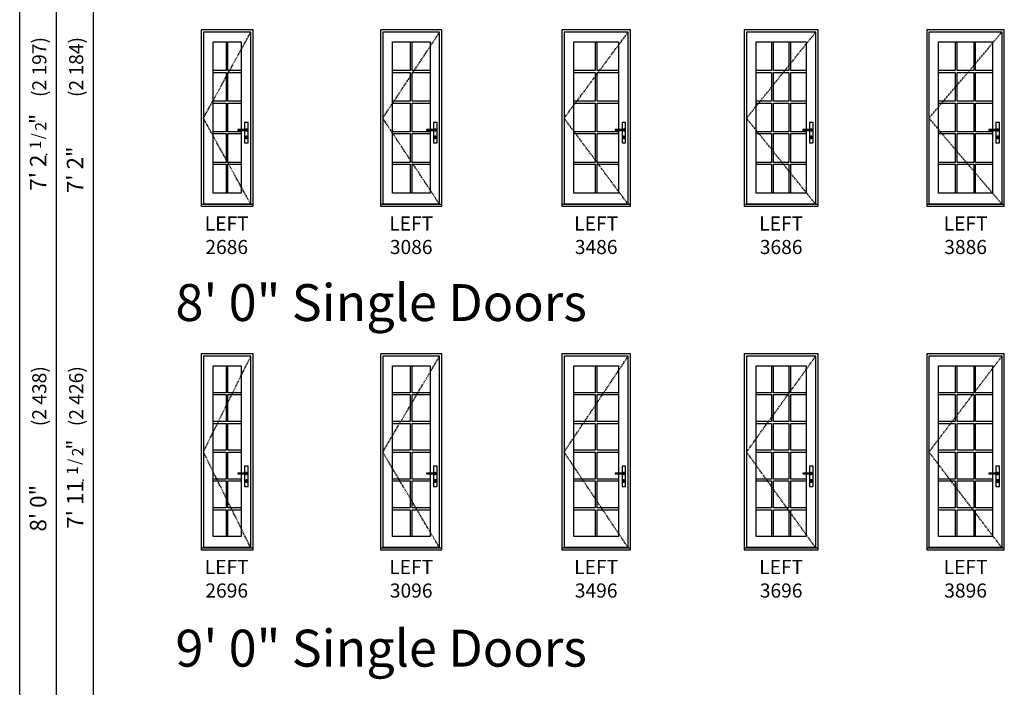
# Model space of a CAD drawing. Units: inches. Extents: x 28 to 2379, y 110 to 1422.
# Drawn here: x 28 to 508, y 437 to 763 of the extents above; entities that cross this region are included whole.
import ezdxf
from ezdxf.enums import TextEntityAlignment as Align

# ---------------------------------------------------------------- set-up
doc = ezdxf.new("R2010")
doc.units = ezdxf.units.IN
doc.header["$MEASUREMENT"] = 0
doc.linetypes.add('DASHED', pattern=[0.75, 0.5, -0.25])
doc.layers.add('Alignment Grid Horizontal', color=31, linetype='Continuous', plot=False)
doc.layers.add('ZP-ANNO-NPLT', color=7, linetype='Continuous', plot=False)
for name, color, linetype in [('ZP-ELEV-FROS', 24, 'Continuous'), ('ZP-ELEV-GDLN', 90, 'Continuous'), ('ZP-ELEV-GLAS-VISB', 175, 'Continuous'), ('ZP-ELEV-GRLT', 83, 'Continuous'), ('ZP-ELEV-HDWR', 57, 'Continuous'), ('ZP-ELEV-HING', 132, 'DASHED'), ('ZP-ELEV-SAOS', 52, 'Continuous'), ('ZP-ELEV-TEXT', 255, 'Continuous')]:
    doc.layers.add(name, color=color, linetype=linetype)
doc.styles.get("Standard").update_dxf_attribs({"font": 'arial.ttf'})

# ---------------------------------------------------------------- blocks, each defined once
blk = doc.blocks.new('NG Elev Symbol Fraction 1-2')
at = {"layer": 'ZP-ANNO-NPLT'}
blk.add_point((0, 0), dxfattribs=at)
at = {"layer": 'ZP-ELEV-TEXT'}
for s, height, p in [('1', 0.05, (0.0623, 0.0234)), ('/', 0.05, (0.0949, 0.0143)), ('2', 0.05, (0.1443, 0)), ('"', 0.07, (0.1805, 0.0026))]:
    blk.add_text(s, height=height, dxfattribs=at).set_placement(p, align=Align.RIGHT)
blk = doc.blocks.new('Elev AS Cntmp OSD GP T 26 ~ 86')
at = {"layer": 'ZP-ELEV-GLAS-VISB'}
blk.add_lwpolyline([(19.5625, 80.1875), (19.5625, 6.375), (5.8125, 6.375), (5.8125, 80.1875)], close=True, dxfattribs=at)
at = {"layer": 'ZP-ELEV-GRLT'}
for p, q in [((12.2495, 80.1875), (12.2495, 66.12579)), ((13.1255, 66.12579), (13.1255, 80.1875)), ((12.2495, 66.12579), (5.8125, 66.12579)), ((5.8125, 65.24979), (12.2495, 65.24979)), ((12.2495, 65.24979), (12.2495, 51.1881)), ((19.5625, 66.12579), (13.1255, 66.12579)), ((13.1255, 51.1881), (13.1255, 65.24979)), ((13.1255, 65.24979), (19.5625, 65.24979)), ((12.2495, 51.1881), (5.8125, 51.1881)), ((5.8125, 50.3121), (12.2495, 50.3121)), ((12.2495, 50.3121), (12.2495, 36.2504)), ((19.5625, 51.1881), (13.1255, 51.1881)), ((13.1255, 36.2504), (13.1255, 50.3121)), ((13.1255, 50.3121), (19.5625, 50.3121)), ((12.2495, 36.2504), (5.8125, 36.2504)), ((5.8125, 35.3744), (12.2495, 35.3744)), ((12.2495, 35.3744), (12.2495, 21.3127)), ((19.5625, 36.2504), (13.1255, 36.2504)), ((13.1255, 21.3127), (13.1255, 35.3744)), ((13.1255, 35.3744), (19.5625, 35.3744)), ((12.2495, 21.3127), (5.8125, 21.3127)), ((5.8125, 20.4367), (12.2495, 20.4367)), ((12.2495, 20.4367), (12.2495, 6.375)), ((19.5625, 21.3127), (13.1255, 21.3127)), ((13.1255, 20.4367), (19.5625, 20.4367)), ((13.1255, 6.375), (13.1255, 20.4367))]:
    blk.add_line(p, q, dxfattribs=at)
blk = doc.blocks.new('Elev Acc Cntmp LH Handle')
at = {"layer": 'ZP-ELEV-HDWR'}
for points in [[(-4.14, 36.93), (-4.14, 30.97, 0.414545), (-4.06, 30.9), (-2.44, 30.9, 0.414545), (-2.36, 30.97), (-2.36, 40.71, 0.414545), (-2.44, 40.79), (-4.06, 40.79, 0.414545), (-4.14, 40.71), (-4.14, 37.38), (-2.84, 37.38, -0.327023), (-2.79, 37.35, -0.212736), (-2.79, 36.96, -0.344466), (-2.84, 36.93), (-4.14, 36.93), (-3.71, 36.93, 4.291423), (-3.71, 37.38), (-7.44, 37.38, 0.42295), (-7.5, 37.33), (-7.5, 36.99, 0.414214), (-7.44, 36.93)], [(-3.45, 33.82), (-3.45, 34.22, -0.41476), (-3.42, 34.25), (-3.08, 34.25, -0.41476), (-3.05, 34.22), (-3.05, 33.82, 0.229787), (-3.04, 33.8, -0.48056), (-3.04, 33.27, 0.232677), (-3.05, 33.25), (-3.05, 33.82), (-3.05, 32.85, -0.41476), (-3.08, 32.82), (-3.42, 32.82, -0.41476), (-3.45, 32.85), (-3.45, 33.82), (-3.45, 33.25, 0.229784), (-3.46, 33.27, -0.480872), (-3.46, 33.8, 0.230214), (-3.45, 33.82)]]:
    blk.add_lwpolyline(points, format="xyb", close=True, dxfattribs=at)
blk = doc.blocks.new('Elev AS Cntmp OF SG 26 ~ 86 T')
at = {"layer": 'ZP-ELEV-FROS'}
blk.add_lwpolyline([(0, 0), (25.375, 0), (25.375, 86), (0, 86), (0, 0)], dxfattribs=at)
at = {"layer": 'ZP-ELEV-HING'}
blk.add_lwpolyline([(24.25, 0.926), (1.125, 42.9005), (24.25, 84.875)], dxfattribs=at)
at = {"layer": 'ZP-ELEV-SAOS'}
blk.add_lwpolyline([(1.125, 1.1875), (24.25, 1.1875), (24.25, 0.926), (24.25, 84.875), (1.125, 84.875), (1.125, 0.926)], close=True, dxfattribs=at)
blk.add_lwpolyline([(0, 0.926), (25.375, 0.926)], dxfattribs=at)
for name, p in [('Elev AS Cntmp OSD GP T 26 ~ 86', (0, 0)), ('Elev Acc Cntmp LH Handle', (25.375, 0))]:
    blk.add_blockref(name, p)
blk = doc.blocks.new('Elev AS Cntmp OSD GP T 30 ~ 86')
at = {"layer": 'ZP-ELEV-GLAS-VISB'}
blk.add_lwpolyline([(24.1875, 80.1875), (24.1875, 6.375), (5.8125, 6.375), (5.8125, 80.1875)], close=True, dxfattribs=at)
at = {"layer": 'ZP-ELEV-GRLT'}
for p, q in [((14.562, 80.1875), (14.562, 66.12579)), ((15.438, 66.12579), (15.438, 80.1875)), ((14.562, 66.12579), (5.8125, 66.12579)), ((5.8125, 65.24979), (14.562, 65.24979)), ((14.562, 65.24979), (14.562, 51.1881)), ((24.1875, 66.12579), (15.438, 66.12579)), ((15.438, 51.1881), (15.438, 65.24979)), ((15.438, 65.24979), (24.1875, 65.24979)), ((14.562, 51.1881), (5.8125, 51.1881)), ((5.8125, 50.3121), (14.562, 50.3121)), ((14.562, 50.3121), (14.562, 36.2504)), ((24.1875, 51.1881), (15.438, 51.1881)), ((15.438, 36.2504), (15.438, 50.3121)), ((15.438, 50.3121), (24.1875, 50.3121)), ((14.562, 36.2504), (5.8125, 36.2504)), ((5.8125, 35.3744), (14.562, 35.3744)), ((14.562, 35.3744), (14.562, 21.3127)), ((24.1875, 36.2504), (15.438, 36.2504)), ((15.438, 21.3127), (15.438, 35.3744)), ((15.438, 35.3744), (24.1875, 35.3744)), ((14.562, 21.3127), (5.8125, 21.3127)), ((5.8125, 20.4367), (14.562, 20.4367)), ((14.562, 20.4367), (14.562, 6.375)), ((24.1875, 21.3127), (15.438, 21.3127)), ((15.438, 20.4367), (24.1875, 20.4367)), ((15.438, 6.375), (15.438, 20.4367))]:
    blk.add_line(p, q, dxfattribs=at)
blk = doc.blocks.new('Elev AS Cntmp OF SG 30 ~ 86 T')
at = {"layer": 'ZP-ELEV-FROS'}
blk.add_lwpolyline([(0, 0), (30, 0), (30, 86), (0, 86), (0, 0)], dxfattribs=at)
at = {"layer": 'ZP-ELEV-HING'}
blk.add_lwpolyline([(28.875, 0.926), (1.125, 42.9005), (28.875, 84.875)], dxfattribs=at)
at = {"layer": 'ZP-ELEV-SAOS'}
blk.add_lwpolyline([(28.875, 84.875), (1.125, 84.875), (1.125, 0.926), (1.125, 1.1875), (28.875, 1.1875), (28.875, 0.926)], close=True, dxfattribs=at)
blk.add_lwpolyline([(0, 0.926), (30, 0.926)], dxfattribs=at)
blk.add_blockref('Elev Acc Cntmp LH Handle', (30, 0))
at = {"layer": 'Alignment Grid Horizontal'}
blk.add_blockref('Elev AS Cntmp OSD GP T 30 ~ 86', (0, 0), dxfattribs=at)
blk = doc.blocks.new('Elev AS Cntmp OSD GP T 34 ~ 86')
at = {"layer": 'ZP-ELEV-GLAS-VISB'}
blk.add_lwpolyline([(27.6875, 80.1875), (27.6875, 6.375), (5.8125, 6.375), (5.8125, 80.1875)], close=True, dxfattribs=at)
at = {"layer": 'ZP-ELEV-GRLT'}
for p, q in [((16.312, 80.1875), (16.312, 66.12579)), ((17.188, 66.12579), (17.188, 80.1875)), ((16.312, 66.12579), (5.8125, 66.12579)), ((5.8125, 65.24979), (16.312, 65.24979)), ((16.312, 65.24979), (16.312, 51.1881)), ((27.6875, 66.12579), (17.188, 66.12579)), ((17.188, 51.1881), (17.188, 65.24979)), ((17.188, 65.24979), (27.6875, 65.24979)), ((16.312, 51.1881), (5.8125, 51.1881)), ((5.8125, 50.3121), (16.312, 50.3121)), ((16.312, 50.3121), (16.312, 36.2504)), ((27.6875, 51.1881), (17.188, 51.1881)), ((17.188, 36.2504), (17.188, 50.3121)), ((17.188, 50.3121), (27.6875, 50.3121)), ((16.312, 36.2504), (5.8125, 36.2504)), ((5.8125, 35.3744), (16.312, 35.3744)), ((16.312, 35.3744), (16.312, 21.3127)), ((27.6875, 36.2504), (17.188, 36.2504)), ((17.188, 21.3127), (17.188, 35.3744)), ((17.188, 35.3744), (27.6875, 35.3744)), ((16.312, 21.3127), (5.8125, 21.3127)), ((5.8125, 20.4367), (16.312, 20.4367)), ((16.312, 20.4367), (16.312, 6.375)), ((27.6875, 21.3127), (17.188, 21.3127)), ((17.188, 20.4367), (27.6875, 20.4367)), ((17.188, 6.375), (17.188, 20.4367))]:
    blk.add_line(p, q, dxfattribs=at)
blk = doc.blocks.new('Elev AS Cntmp OF SG 34 ~ 86 T')
at = {"layer": 'ZP-ELEV-FROS'}
blk.add_lwpolyline([(0, 0), (33.5, 0), (33.5, 86), (0, 86), (0, 0)], dxfattribs=at)
at = {"layer": 'ZP-ELEV-HING'}
blk.add_lwpolyline([(32.375, 0.926), (1.125, 42.9005), (32.375, 84.875)], dxfattribs=at)
at = {"layer": 'ZP-ELEV-SAOS'}
blk.add_lwpolyline([(32.375, 84.875), (1.125, 84.875), (1.125, 0.926), (1.125, 1.1875), (32.375, 1.1875), (32.375, 0.926)], close=True, dxfattribs=at)
blk.add_lwpolyline([(0, 0.926), (33.5, 0.926)], dxfattribs=at)
blk.add_blockref('Elev Acc Cntmp LH Handle', (33.5, 0))
at = {"layer": 'Alignment Grid Horizontal'}
blk.add_blockref('Elev AS Cntmp OSD GP T 34 ~ 86', (0, 0), dxfattribs=at)
blk = doc.blocks.new('Elev AS Cntmp OSD GP T 36 ~ 86')
at = {"layer": 'ZP-ELEV-GLAS-VISB'}
blk.add_lwpolyline([(30.1875, 80.1875), (30.1875, 6.375), (5.8125, 6.375), (5.8125, 80.1875)], close=True, dxfattribs=at)
at = {"layer": 'ZP-ELEV-GRLT'}
for p, q in [((13.3535, 80.1875), (13.3535, 66.12579)), ((14.2295, 66.12579), (14.2295, 80.1875)), ((21.7705, 80.1875), (21.7705, 66.12579)), ((22.6465, 66.12579), (22.6465, 80.1875)), ((13.3535, 66.12579), (5.8125, 66.12579)), ((5.8125, 65.24979), (13.3535, 65.24979)), ((13.3535, 65.24979), (13.3535, 51.1881)), ((21.7705, 66.12579), (14.2295, 66.12579)), ((14.2295, 51.1881), (14.2295, 65.24979)), ((14.2295, 65.24979), (21.7705, 65.24979)), ((21.7705, 65.24979), (21.7705, 51.1881)), ((30.1875, 66.12579), (22.6465, 66.12579)), ((22.6465, 51.1881), (22.6465, 65.24979)), ((22.6465, 65.24979), (30.1875, 65.24979)), ((13.3535, 51.1881), (5.8125, 51.1881)), ((5.8125, 50.3121), (13.3535, 50.3121)), ((13.3535, 50.3121), (13.3535, 36.2504)), ((21.7705, 51.1881), (14.2295, 51.1881)), ((14.2295, 36.2504), (14.2295, 50.3121)), ((14.2295, 50.3121), (21.7705, 50.3121)), ((21.7705, 50.3121), (21.7705, 36.2504)), ((30.1875, 51.1881), (22.6465, 51.1881)), ((22.6465, 36.2504), (22.6465, 50.3121)), ((22.6465, 50.3121), (30.1875, 50.3121)), ((13.3535, 36.2504), (5.8125, 36.2504)), ((5.8125, 35.3744), (13.3535, 35.3744)), ((13.3535, 35.3744), (13.3535, 21.3127)), ((21.7705, 36.2504), (14.2295, 36.2504)), ((14.2295, 21.3127), (14.2295, 35.3744)), ((14.2295, 35.3744), (21.7705, 35.3744)), ((21.7705, 35.3744), (21.7705, 21.3127)), ((30.1875, 36.2504), (22.6465, 36.2504)), ((22.6465, 21.3127), (22.6465, 35.3744)), ((22.6465, 35.3744), (30.1875, 35.3744)), ((13.3535, 21.3127), (5.8125, 21.3127)), ((5.8125, 20.4367), (13.3535, 20.4367)), ((13.3535, 20.4367), (13.3535, 6.375)), ((21.7705, 21.3127), (14.2295, 21.3127)), ((14.2295, 20.4367), (21.7705, 20.4367)), ((14.2295, 6.375), (14.2295, 20.4367)), ((21.7705, 20.4367), (21.7705, 6.375)), ((30.1875, 21.3127), (22.6465, 21.3127)), ((22.6465, 20.4367), (30.1875, 20.4367)), ((22.6465, 6.375), (22.6465, 20.4367))]:
    blk.add_line(p, q, dxfattribs=at)
blk = doc.blocks.new('Elev AS Cntmp OF SG 36 ~ 86 T')
at = {"layer": 'ZP-ELEV-FROS'}
blk.add_lwpolyline([(0, 0), (36, 0), (36, 86), (0, 86), (0, 0)], dxfattribs=at)
at = {"layer": 'ZP-ELEV-HING'}
blk.add_lwpolyline([(34.875, 0.926), (1.125, 42.9005), (34.875, 84.875)], dxfattribs=at)
at = {"layer": 'ZP-ELEV-SAOS'}
blk.add_lwpolyline([(34.875, 84.875), (1.125, 84.875), (1.125, 0.926), (1.125, 1.1875), (34.875, 1.1875), (34.875, 0.926)], close=True, dxfattribs=at)
blk.add_lwpolyline([(0, 0.926), (36, 0.926)], dxfattribs=at)
blk.add_blockref('Elev Acc Cntmp LH Handle', (36, 0))
at = {"layer": 'Alignment Grid Horizontal'}
blk.add_blockref('Elev AS Cntmp OSD GP T 36 ~ 86', (0, 0), dxfattribs=at)
blk = doc.blocks.new('Elev AS Cntmp OSD GP T 38 ~ 86')
at = {"layer": 'ZP-ELEV-GLAS-VISB'}
blk.add_lwpolyline([(32.0625, 80.1875), (32.0625, 6.375), (5.8125, 6.375), (5.8125, 80.1875)], close=True, dxfattribs=at)
at = {"layer": 'ZP-ELEV-GRLT'}
for p, q in [((13.9785, 80.1875), (13.9785, 66.12579)), ((14.8545, 66.12579), (14.8545, 80.1875)), ((23.0205, 80.1875), (23.0205, 66.12579)), ((23.8965, 66.12579), (23.8965, 80.1875)), ((13.9785, 66.12579), (5.8125, 66.12579)), ((5.8125, 65.24979), (13.9785, 65.24979)), ((13.9785, 65.24979), (13.9785, 51.1881)), ((23.0205, 66.12579), (14.8545, 66.12579)), ((14.8545, 51.1881), (14.8545, 65.24979)), ((14.8545, 65.24979), (23.0205, 65.24979)), ((23.0205, 65.24979), (23.0205, 51.1881)), ((32.0625, 66.12579), (23.8965, 66.12579)), ((23.8965, 51.1881), (23.8965, 65.24979)), ((23.8965, 65.24979), (32.0625, 65.24979)), ((13.9785, 51.1881), (5.8125, 51.1881)), ((5.8125, 50.3121), (13.9785, 50.3121)), ((13.9785, 50.3121), (13.9785, 36.2504)), ((23.0205, 51.1881), (14.8545, 51.1881)), ((14.8545, 36.2504), (14.8545, 50.3121)), ((14.8545, 50.3121), (23.0205, 50.3121)), ((23.0205, 50.3121), (23.0205, 36.2504)), ((32.0625, 51.1881), (23.8965, 51.1881)), ((23.8965, 36.2504), (23.8965, 50.3121)), ((23.8965, 50.3121), (32.0625, 50.3121)), ((13.9785, 36.2504), (5.8125, 36.2504)), ((5.8125, 35.3744), (13.9785, 35.3744)), ((13.9785, 35.3744), (13.9785, 21.3127)), ((23.0205, 36.2504), (14.8545, 36.2504)), ((14.8545, 21.3127), (14.8545, 35.3744)), ((14.8545, 35.3744), (23.0205, 35.3744)), ((23.0205, 35.3744), (23.0205, 21.3127)), ((32.0625, 36.2504), (23.8965, 36.2504)), ((23.8965, 21.3127), (23.8965, 35.3744)), ((23.8965, 35.3744), (32.0625, 35.3744)), ((13.9785, 21.3127), (5.8125, 21.3127)), ((5.8125, 20.4367), (13.9785, 20.4367)), ((13.9785, 20.4367), (13.9785, 6.375)), ((23.0205, 21.3127), (14.8545, 21.3127)), ((14.8545, 20.4367), (23.0205, 20.4367)), ((14.8545, 6.375), (14.8545, 20.4367)), ((23.0205, 20.4367), (23.0205, 6.375)), ((32.0625, 21.3127), (23.8965, 21.3127)), ((23.8965, 20.4367), (32.0625, 20.4367)), ((23.8965, 6.375), (23.8965, 20.4367))]:
    blk.add_line(p, q, dxfattribs=at)
blk = doc.blocks.new('Elev AS Cntmp OF SG 38 ~ 86 T')
at = {"layer": 'ZP-ELEV-FROS'}
blk.add_lwpolyline([(0, 0), (37.875, 0), (37.875, 86), (0, 86), (0, 0)], dxfattribs=at)
at = {"layer": 'ZP-ELEV-HING'}
blk.add_lwpolyline([(36.75, 0.926), (1.125, 42.9005), (36.75, 84.875)], dxfattribs=at)
at = {"layer": 'ZP-ELEV-SAOS'}
blk.add_lwpolyline([(36.75, 84.875), (1.125, 84.875), (1.125, 0.926), (1.125, 1.1875), (36.75, 1.1875), (36.75, 0.926)], close=True, dxfattribs=at)
blk.add_lwpolyline([(0, 0.926), (37.875, 0.926)], dxfattribs=at)
blk.add_blockref('Elev Acc Cntmp LH Handle', (37.875, 0))
at = {"layer": 'Alignment Grid Horizontal'}
blk.add_blockref('Elev AS Cntmp OSD GP T 38 ~ 86', (0, 0), dxfattribs=at)
blk = doc.blocks.new('Elev AS Cntmp OSD GP T 26 ~ 96')
at = {"layer": 'ZP-ELEV-GLAS-VISB'}
blk.add_lwpolyline([(19.5625, 89.6875), (19.5625, 6.375), (5.8125, 6.375), (5.8125, 89.6875)], close=True, dxfattribs=at)
at = {"layer": 'ZP-ELEV-GRLT'}
for p, q in [((12.2495, 89.6875), (12.2495, 76.53208)), ((13.1255, 76.53208), (13.1255, 89.6875)), ((12.2495, 76.53208), (5.8125, 76.53208)), ((5.8125, 75.65608), (12.2495, 75.65608)), ((12.2495, 75.65608), (12.2495, 62.50066)), ((19.5625, 76.53208), (13.1255, 76.53208)), ((13.1255, 62.50066), (13.1255, 75.65608)), ((13.1255, 75.65608), (19.5625, 75.65608)), ((12.2495, 62.50066), (5.8125, 62.50066)), ((19.5625, 62.50066), (13.1255, 62.50066)), ((5.8125, 61.62466), (12.2495, 61.62466)), ((12.2495, 61.62466), (12.2495, 48.46925)), ((13.1255, 48.46925), (13.1255, 61.62466)), ((13.1255, 61.62466), (19.5625, 61.62466)), ((12.2495, 48.46925), (5.8125, 48.46925)), ((19.5625, 48.46925), (13.1255, 48.46925)), ((5.8125, 47.59325), (12.2495, 47.59325)), ((12.2495, 47.59325), (12.2495, 34.43783)), ((13.1255, 34.43783), (13.1255, 47.59325)), ((13.1255, 47.59325), (19.5625, 47.59325)), ((12.2495, 34.43783), (5.8125, 34.43783)), ((19.5625, 34.43783), (13.1255, 34.43783)), ((5.8125, 33.56183), (12.2495, 33.56183)), ((12.2495, 33.56183), (12.2495, 20.40642)), ((13.1255, 20.40642), (13.1255, 33.56183)), ((13.1255, 33.56183), (19.5625, 33.56183)), ((12.2495, 20.40642), (5.8125, 20.40642)), ((5.8125, 19.53042), (12.2495, 19.53042)), ((12.2495, 19.53042), (12.2495, 6.375)), ((19.5625, 20.40642), (13.1255, 20.40642)), ((13.1255, 19.53042), (19.5625, 19.53042)), ((13.1255, 6.375), (13.1255, 19.53042))]:
    blk.add_line(p, q, dxfattribs=at)
blk = doc.blocks.new('Elev AS Cntmp OF SG 26 ~ 96 T')
at = {"layer": 'ZP-ELEV-FROS'}
blk.add_lwpolyline([(0, 0), (25.375, 0), (25.375, 95.5), (0, 95.5), (0, 0)], dxfattribs=at)
at = {"layer": 'ZP-ELEV-HING'}
blk.add_lwpolyline([(24.25, 0.926), (1.125, 47.650525), (24.25, 94.37505)], dxfattribs=at)
at = {"layer": 'ZP-ELEV-SAOS'}
blk.add_lwpolyline([(1.125, 1.1875), (24.25, 1.1875), (24.25, 0.926), (24.25, 94.37505), (1.125, 94.37505), (1.125, 0.926)], close=True, dxfattribs=at)
blk.add_lwpolyline([(0, 0.926), (25.375, 0.926)], dxfattribs=at)
for name, p in [('Elev AS Cntmp OSD GP T 26 ~ 96', (0, 0)), ('Elev Acc Cntmp LH Handle', (25.375, 0))]:
    blk.add_blockref(name, p)
blk = doc.blocks.new('Elev AS Cntmp OSD GP T 38 ~ 96')
at = {"layer": 'ZP-ELEV-GLAS-VISB'}
blk.add_lwpolyline([(32.0625, 89.6875), (32.0625, 6.375), (5.8125, 6.375), (5.8125, 89.6875)], close=True, dxfattribs=at)
at = {"layer": 'ZP-ELEV-GRLT'}
for p, q in [((13.9785, 89.6875), (13.9785, 76.53208)), ((14.8545, 76.53208), (14.8545, 89.6875)), ((23.0205, 89.6875), (23.0205, 76.53208)), ((23.8965, 76.53208), (23.8965, 89.6875)), ((13.9785, 76.53208), (5.8125, 76.53208)), ((5.8125, 75.65608), (13.9785, 75.65608)), ((13.9785, 75.65608), (13.9785, 62.50066)), ((23.0205, 76.53208), (14.8545, 76.53208)), ((14.8545, 62.50066), (14.8545, 75.65608)), ((14.8545, 75.65608), (23.0205, 75.65608)), ((23.0205, 75.65608), (23.0205, 62.50066)), ((32.0625, 76.53208), (23.8965, 76.53208)), ((23.8965, 62.50066), (23.8965, 75.65608)), ((23.8965, 75.65608), (32.0625, 75.65608)), ((13.9785, 62.50066), (5.8125, 62.50066)), ((23.0205, 62.50066), (14.8545, 62.50066)), ((32.0625, 62.50066), (23.8965, 62.50066)), ((5.8125, 61.62466), (13.9785, 61.62466)), ((13.9785, 61.62466), (13.9785, 48.46925)), ((14.8545, 48.46925), (14.8545, 61.62466)), ((14.8545, 61.62466), (23.0205, 61.62466)), ((23.0205, 61.62466), (23.0205, 48.46925)), ((23.8965, 48.46925), (23.8965, 61.62466)), ((23.8965, 61.62466), (32.0625, 61.62466)), ((13.9785, 48.46925), (5.8125, 48.46925)), ((23.0205, 48.46925), (14.8545, 48.46925)), ((32.0625, 48.46925), (23.8965, 48.46925)), ((5.8125, 47.59325), (13.9785, 47.59325)), ((13.9785, 47.59325), (13.9785, 34.43783)), ((14.8545, 34.43783), (14.8545, 47.59325)), ((14.8545, 47.59325), (23.0205, 47.59325)), ((23.0205, 47.59325), (23.0205, 34.43783)), ((23.8965, 34.43783), (23.8965, 47.59325)), ((23.8965, 47.59325), (32.0625, 47.59325)), ((13.9785, 34.43783), (5.8125, 34.43783)), ((23.0205, 34.43783), (14.8545, 34.43783)), ((32.0625, 34.43783), (23.8965, 34.43783)), ((5.8125, 33.56183), (13.9785, 33.56183)), ((13.9785, 33.56183), (13.9785, 20.40642)), ((14.8545, 20.40642), (14.8545, 33.56183)), ((14.8545, 33.56183), (23.0205, 33.56183)), ((23.0205, 33.56183), (23.0205, 20.40642)), ((23.8965, 20.40642), (23.8965, 33.56183)), ((23.8965, 33.56183), (32.0625, 33.56183)), ((13.9785, 20.40642), (5.8125, 20.40642)), ((5.8125, 19.53042), (13.9785, 19.53042)), ((13.9785, 19.53042), (13.9785, 6.375)), ((23.0205, 20.40642), (14.8545, 20.40642)), ((14.8545, 19.53042), (23.0205, 19.53042)), ((14.8545, 6.375), (14.8545, 19.53042)), ((23.0205, 19.53042), (23.0205, 6.375)), ((32.0625, 20.40642), (23.8965, 20.40642)), ((23.8965, 19.53042), (32.0625, 19.53042)), ((23.8965, 6.375), (23.8965, 19.53042))]:
    blk.add_line(p, q, dxfattribs=at)
blk = doc.blocks.new('Elev AS Cntmp OF SG 38 ~ 96 T')
at = {"layer": 'ZP-ELEV-FROS'}
blk.add_lwpolyline([(0, 0), (37.875, 0), (37.875, 95.5), (0, 95.5), (0, 0)], dxfattribs=at)
at = {"layer": 'ZP-ELEV-HING'}
blk.add_lwpolyline([(36.75, 0.926), (1.125, 47.650525), (36.75, 94.37505)], dxfattribs=at)
at = {"layer": 'ZP-ELEV-SAOS'}
blk.add_lwpolyline([(36.75, 94.37505), (1.125, 94.37505), (1.125, 0.926), (1.125, 1.1875), (36.75, 1.1875), (36.75, 0.926)], close=True, dxfattribs=at)
blk.add_lwpolyline([(0, 0.926), (37.875, 0.926)], dxfattribs=at)
blk.add_blockref('Elev Acc Cntmp LH Handle', (37.875, 0))
at = {"layer": 'Alignment Grid Horizontal'}
blk.add_blockref('Elev AS Cntmp OSD GP T 38 ~ 96', (0, 0), dxfattribs=at)
blk = doc.blocks.new('Elev AS Cntmp OSD GP T 36 ~ 96')
at = {"layer": 'ZP-ELEV-GLAS-VISB'}
blk.add_lwpolyline([(30.1875, 89.6875), (30.1875, 6.375), (5.8125, 6.375), (5.8125, 89.6875)], close=True, dxfattribs=at)
at = {"layer": 'ZP-ELEV-GRLT'}
for p, q in [((13.3535, 89.6875), (13.3535, 76.53208)), ((14.2295, 76.53208), (14.2295, 89.6875)), ((21.7705, 89.6875), (21.7705, 76.53208)), ((22.6465, 76.53208), (22.6465, 89.6875)), ((13.3535, 76.53208), (5.8125, 76.53208)), ((5.8125, 75.65608), (13.3535, 75.65608)), ((13.3535, 75.65608), (13.3535, 62.50066)), ((21.7705, 76.53208), (14.2295, 76.53208)), ((14.2295, 62.50066), (14.2295, 75.65608)), ((14.2295, 75.65608), (21.7705, 75.65608)), ((21.7705, 75.65608), (21.7705, 62.50066)), ((30.1875, 76.53208), (22.6465, 76.53208)), ((22.6465, 62.50066), (22.6465, 75.65608)), ((22.6465, 75.65608), (30.1875, 75.65608)), ((13.3535, 62.50066), (5.8125, 62.50066)), ((21.7705, 62.50066), (14.2295, 62.50066)), ((30.1875, 62.50066), (22.6465, 62.50066)), ((5.8125, 61.62466), (13.3535, 61.62466)), ((13.3535, 61.62466), (13.3535, 48.46925)), ((14.2295, 48.46925), (14.2295, 61.62466)), ((14.2295, 61.62466), (21.7705, 61.62466)), ((21.7705, 61.62466), (21.7705, 48.46925)), ((22.6465, 48.46925), (22.6465, 61.62466)), ((22.6465, 61.62466), (30.1875, 61.62466)), ((13.3535, 48.46925), (5.8125, 48.46925)), ((21.7705, 48.46925), (14.2295, 48.46925)), ((30.1875, 48.46925), (22.6465, 48.46925)), ((5.8125, 47.59325), (13.3535, 47.59325)), ((13.3535, 47.59325), (13.3535, 34.43783)), ((14.2295, 34.43783), (14.2295, 47.59325)), ((14.2295, 47.59325), (21.7705, 47.59325)), ((21.7705, 47.59325), (21.7705, 34.43783)), ((22.6465, 34.43783), (22.6465, 47.59325)), ((22.6465, 47.59325), (30.1875, 47.59325)), ((13.3535, 34.43783), (5.8125, 34.43783)), ((21.7705, 34.43783), (14.2295, 34.43783)), ((30.1875, 34.43783), (22.6465, 34.43783)), ((5.8125, 33.56183), (13.3535, 33.56183)), ((13.3535, 33.56183), (13.3535, 20.40642)), ((14.2295, 20.40642), (14.2295, 33.56183)), ((14.2295, 33.56183), (21.7705, 33.56183)), ((21.7705, 33.56183), (21.7705, 20.40642)), ((22.6465, 20.40642), (22.6465, 33.56183)), ((22.6465, 33.56183), (30.1875, 33.56183)), ((13.3535, 20.40642), (5.8125, 20.40642)), ((5.8125, 19.53042), (13.3535, 19.53042)), ((13.3535, 19.53042), (13.3535, 6.375)), ((21.7705, 20.40642), (14.2295, 20.40642)), ((14.2295, 19.53042), (21.7705, 19.53042)), ((14.2295, 6.375), (14.2295, 19.53042)), ((21.7705, 19.53042), (21.7705, 6.375)), ((30.1875, 20.40642), (22.6465, 20.40642)), ((22.6465, 19.53042), (30.1875, 19.53042)), ((22.6465, 6.375), (22.6465, 19.53042))]:
    blk.add_line(p, q, dxfattribs=at)
blk = doc.blocks.new('Elev AS Cntmp OF SG 36 ~ 96 T')
at = {"layer": 'ZP-ELEV-FROS'}
blk.add_lwpolyline([(0, 0), (36, 0), (36, 95.5), (0, 95.5), (0, 0)], dxfattribs=at)
at = {"layer": 'ZP-ELEV-HING'}
blk.add_lwpolyline([(34.875, 0.926), (1.125, 47.650525), (34.875, 94.37505)], dxfattribs=at)
at = {"layer": 'ZP-ELEV-SAOS'}
blk.add_lwpolyline([(34.875, 94.37505), (1.125, 94.37505), (1.125, 0.926), (1.125, 1.1875), (34.875, 1.1875), (34.875, 0.926)], close=True, dxfattribs=at)
blk.add_lwpolyline([(0, 0.926), (36, 0.926)], dxfattribs=at)
blk.add_blockref('Elev Acc Cntmp LH Handle', (36, 0))
at = {"layer": 'Alignment Grid Horizontal'}
blk.add_blockref('Elev AS Cntmp OSD GP T 36 ~ 96', (0, 0), dxfattribs=at)
blk = doc.blocks.new('Elev AS Cntmp OSD GP T 34 ~ 96')
at = {"layer": 'ZP-ELEV-GLAS-VISB'}
blk.add_lwpolyline([(27.6875, 89.6875), (27.6875, 6.375), (5.8125, 6.375), (5.8125, 89.6875)], close=True, dxfattribs=at)
at = {"layer": 'ZP-ELEV-GRLT'}
for p, q in [((16.312, 89.6875), (16.312, 76.53208)), ((17.188, 76.53208), (17.188, 89.6875)), ((16.312, 76.53208), (5.8125, 76.53208)), ((5.8125, 75.65608), (16.312, 75.65608)), ((16.312, 75.65608), (16.312, 62.50066)), ((27.6875, 76.53208), (17.188, 76.53208)), ((17.188, 62.50066), (17.188, 75.65608)), ((17.188, 75.65608), (27.6875, 75.65608)), ((16.312, 62.50066), (5.8125, 62.50066)), ((27.6875, 62.50066), (17.188, 62.50066)), ((5.8125, 61.62466), (16.312, 61.62466)), ((16.312, 61.62466), (16.312, 48.46925)), ((17.188, 48.46925), (17.188, 61.62466)), ((17.188, 61.62466), (27.6875, 61.62466)), ((16.312, 48.46925), (5.8125, 48.46925)), ((27.6875, 48.46925), (17.188, 48.46925)), ((5.8125, 47.59325), (16.312, 47.59325)), ((16.312, 47.59325), (16.312, 34.43783)), ((17.188, 34.43783), (17.188, 47.59325)), ((17.188, 47.59325), (27.6875, 47.59325)), ((16.312, 34.43783), (5.8125, 34.43783)), ((27.6875, 34.43783), (17.188, 34.43783)), ((5.8125, 33.56183), (16.312, 33.56183)), ((16.312, 33.56183), (16.312, 20.40642)), ((17.188, 20.40642), (17.188, 33.56183)), ((17.188, 33.56183), (27.6875, 33.56183)), ((16.312, 20.40642), (5.8125, 20.40642)), ((5.8125, 19.53042), (16.312, 19.53042)), ((16.312, 19.53042), (16.312, 6.375)), ((27.6875, 20.40642), (17.188, 20.40642)), ((17.188, 19.53042), (27.6875, 19.53042)), ((17.188, 6.375), (17.188, 19.53042))]:
    blk.add_line(p, q, dxfattribs=at)
blk = doc.blocks.new('Elev AS Cntmp OF SG 34 ~ 96 T')
at = {"layer": 'ZP-ELEV-FROS'}
blk.add_lwpolyline([(0, 0), (33.5, 0), (33.5, 95.5), (0, 95.5), (0, 0)], dxfattribs=at)
at = {"layer": 'ZP-ELEV-HING'}
blk.add_lwpolyline([(32.375, 0.926), (1.125, 47.650525), (32.375, 94.37505)], dxfattribs=at)
at = {"layer": 'ZP-ELEV-SAOS'}
blk.add_lwpolyline([(32.375, 94.37505), (1.125, 94.37505), (1.125, 0.926), (1.125, 1.1875), (32.375, 1.1875), (32.375, 0.926)], close=True, dxfattribs=at)
blk.add_lwpolyline([(0, 0.926), (33.5, 0.926)], dxfattribs=at)
blk.add_blockref('Elev Acc Cntmp LH Handle', (33.5, 0))
at = {"layer": 'Alignment Grid Horizontal'}
blk.add_blockref('Elev AS Cntmp OSD GP T 34 ~ 96', (0, 0), dxfattribs=at)
blk = doc.blocks.new('Elev AS Cntmp OSD GP T 30 ~ 96')
at = {"layer": 'ZP-ELEV-GLAS-VISB'}
blk.add_lwpolyline([(24.1875, 89.6875), (24.1875, 6.375), (5.8125, 6.375), (5.8125, 89.6875)], close=True, dxfattribs=at)
at = {"layer": 'ZP-ELEV-GRLT'}
for p, q in [((14.562, 89.6875), (14.562, 76.53208)), ((15.438, 76.53208), (15.438, 89.6875)), ((14.562, 76.53208), (5.8125, 76.53208)), ((5.8125, 75.65608), (14.562, 75.65608)), ((14.562, 75.65608), (14.562, 62.50066)), ((24.1875, 76.53208), (15.438, 76.53208)), ((15.438, 62.50066), (15.438, 75.65608)), ((15.438, 75.65608), (24.1875, 75.65608)), ((14.562, 62.50066), (5.8125, 62.50066)), ((24.1875, 62.50066), (15.438, 62.50066)), ((5.8125, 61.62466), (14.562, 61.62466)), ((14.562, 61.62466), (14.562, 48.46925)), ((15.438, 48.46925), (15.438, 61.62466)), ((15.438, 61.62466), (24.1875, 61.62466)), ((14.562, 48.46925), (5.8125, 48.46925)), ((24.1875, 48.46925), (15.438, 48.46925)), ((5.8125, 47.59325), (14.562, 47.59325)), ((14.562, 47.59325), (14.562, 34.43783)), ((15.438, 34.43783), (15.438, 47.59325)), ((15.438, 47.59325), (24.1875, 47.59325)), ((14.562, 34.43783), (5.8125, 34.43783)), ((24.1875, 34.43783), (15.438, 34.43783)), ((5.8125, 33.56183), (14.562, 33.56183)), ((14.562, 33.56183), (14.562, 20.40642)), ((15.438, 20.40642), (15.438, 33.56183)), ((15.438, 33.56183), (24.1875, 33.56183)), ((14.562, 20.40642), (5.8125, 20.40642)), ((5.8125, 19.53042), (14.562, 19.53042)), ((14.562, 19.53042), (14.562, 6.375)), ((24.1875, 20.40642), (15.438, 20.40642)), ((15.438, 19.53042), (24.1875, 19.53042)), ((15.438, 6.375), (15.438, 19.53042))]:
    blk.add_line(p, q, dxfattribs=at)
blk = doc.blocks.new('Elev AS Cntmp OF SG 30 ~ 96 T')
at = {"layer": 'ZP-ELEV-FROS'}
blk.add_lwpolyline([(0, 0), (30, 0), (30, 95.5), (0, 95.5), (0, 0)], dxfattribs=at)
at = {"layer": 'ZP-ELEV-HING'}
blk.add_lwpolyline([(28.875, 0.926), (1.125, 47.650525), (28.875, 94.37505)], dxfattribs=at)
at = {"layer": 'ZP-ELEV-SAOS'}
blk.add_lwpolyline([(28.875, 94.37505), (1.125, 94.37505), (1.125, 0.926), (1.125, 1.1875), (28.875, 1.1875), (28.875, 0.926)], close=True, dxfattribs=at)
blk.add_lwpolyline([(0, 0.926), (30, 0.926)], dxfattribs=at)
blk.add_blockref('Elev Acc Cntmp LH Handle', (30, 0))
at = {"layer": 'Alignment Grid Horizontal'}
blk.add_blockref('Elev AS Cntmp OSD GP T 30 ~ 96', (0, 0), dxfattribs=at)

msp = doc.modelspace()

# ---------------------------------------------------------------- linework, layer by layer
at = {"layer": 'ZP-ELEV-GDLN'}
for p, q in [((28, 114.5), (28, 1316)), ((46, 114.5), (46, 1298)), ((64, 114.5), (64, 1280))]:
    msp.add_line(p, q, dxfattribs=at)

# ---------------------------------------------------------------- block references
for name, p in [('Elev AS Cntmp OF SG 26 ~ 86 T', (116.5, 672)), ('Elev AS Cntmp OF SG 30 ~ 86 T', (204, 672)), ('Elev AS Cntmp OF SG 34 ~ 86 T', (292.5, 672)), ('Elev AS Cntmp OF SG 36 ~ 86 T', (381.5, 672)), ('Elev AS Cntmp OF SG 38 ~ 86 T', (470.5, 672)), ('Elev AS Cntmp OF SG 26 ~ 96 T', (116.5, 504.5)), ('Elev AS Cntmp OF SG 30 ~ 96 T', (204, 504.5)), ('Elev AS Cntmp OF SG 34 ~ 96 T', (292.5, 504.5)), ('Elev AS Cntmp OF SG 36 ~ 96 T', (381.5, 504.5)), ('Elev AS Cntmp OF SG 38 ~ 96 T', (470.5, 504.5))]:
    msp.add_blockref(name, p)
at = {"xscale": 110, "yscale": 110, "zscale": 110, "rotation": 90}
for p in [(41, 697.17), (59, 538.39)]:
    msp.add_blockref('NG Elev Symbol Fraction 1-2', p, dxfattribs=at)

# ---------------------------------------------------------------- texts
at = {"layer": 'ZP-ELEV-TEXT'}
for s, height, p in [('(2 197)', 6.875, (41, 754.5)), ('(2 184)', 6.875, (59, 754.5)), ("7' 2", 8, (41, 697.17)), ('7\' 2"', 8, (59, 701.14)), ('(2 438)', 6.875, (41, 594)), ('(2 426)', 6.875, (59, 594)), ('8\' 0"', 8, (41, 536.14)), ("7' 11", 8, (59, 538.39))]:
    msp.add_text(s, height=height, rotation=90, dxfattribs=at).set_placement(p, align=Align.RIGHT)
for s, p in [('8\' 0" Single Doors', (104, 616)), ('9\' 0" Single Doors', (104, 447.5))]:
    msp.add_text(s, height=18, dxfattribs=at).set_placement(p)
at = {"layer": 'ZP-ELEV-TEXT', "char_height": 6.875, "width": 30, "attachment_point": 2}
for s, insert in [('LEFT 2686', (129, 667)), ('LEFT 3086', (219, 667)), ('LEFT 3486', (309.25, 667)), ('LEFT 3686', (399.5, 667)), ('LEFT 3886', (489.5, 667)), ('LEFT 2696', (129, 499.5)), ('LEFT 3096', (219, 499.5)), ('LEFT 3496', (309.25, 499.5)), ('LEFT 3696', (399.5, 499.5)), ('LEFT 3896', (489.5, 499.5))]:
    msp.add_mtext(s, dxfattribs=dict(at, insert=insert))

doc.saveas('drawing.dxf')
